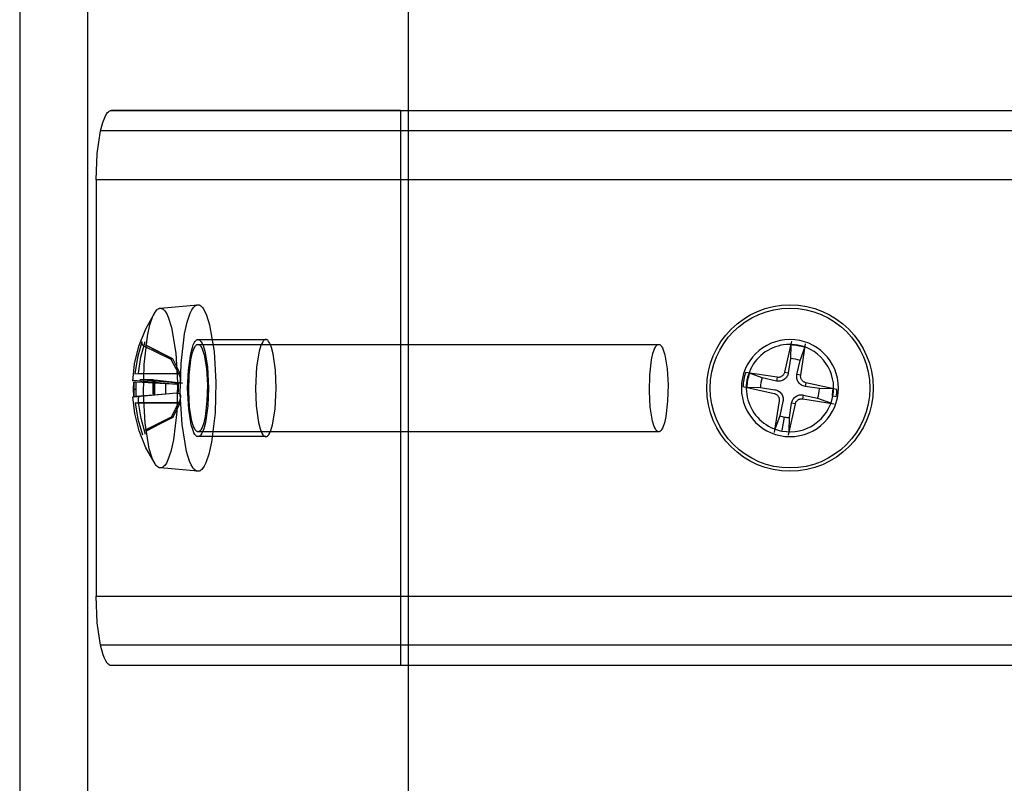
# Model space of a CAD drawing. Units: millimetres. Extents: x 10366 to 13995, y 24552 to 29685.
# Drawn here: x 10986 to 11057, y 26828 to 26883 of the extents above; entities that cross this region are included whole.
import ezdxf

# ---------------------------------------------------------------- set-up
doc = ezdxf.new("R2010")
doc.units = ezdxf.units.MM
doc.header["$LTSCALE"] = 3
doc.layers.add('DomyÅ›lny', color=7, linetype='Continuous')
doc.layers.add('Hidden_lines', color=7, linetype='Continuous')

msp = doc.modelspace()

# ---------------------------------------------------------------- linework, layer by layer
at = {"layer": 'DomyÅ›lny'}
for p, q in [((10985.829, 27076.509), (10985.829, 26536.509)), ((10985.829, 27076.509), (10985.829, 26536.509)), ((10990.713, 27076.509), (10990.713, 26536.509)), ((11013.858, 26876.509), (11013.858, 26886.509)), ((11013.273, 26876.509), (10992.432, 26876.509)), ((10992.432, 26876.509), (12594.227, 26876.509)), ((12595.003, 26875.045), (10991.656, 26875.045)), ((10991.335, 26871.509), (10991.335, 26841.509)), ((12595.324, 26871.509), (10991.335, 26871.509)), ((10991.335, 26841.509), (12595.324, 26841.509)), ((12595.003, 26837.973), (10991.656, 26837.973)), ((11013.273, 26836.509), (10992.432, 26836.509)), ((12594.227, 26836.509), (10992.432, 26836.509)), ((11013.858, 26826.509), (11013.858, 26836.509))]:
    msp.add_line(p, q, dxfattribs=at)
for points in [[(10991.656, 26875.045, 0), (10991.821, 26875.661, 0), (10992.012, 26876.128, 0), (10992.115, 26876.295, 0), (10992.167, 26876.361, 0), (10992.22, 26876.415, 0), (10992.273, 26876.456, 0), (10992.326, 26876.486, 0), (10992.353, 26876.496, 0), (10992.379, 26876.503, 0), (10992.405, 26876.508, 0), (10992.432, 26876.509, 0)], [(10991.335, 26871.509, 0), (10991.418, 26873.422, 0), (10991.656, 26875.045, 0)], [(10991.656, 26837.973, 0), (10991.418, 26839.596, 0), (10991.335, 26841.509, 0)], [(10992.432, 26836.509, 0), (10992.405, 26836.51, 0), (10992.379, 26836.515, 0), (10992.353, 26836.522, 0), (10992.326, 26836.532, 0), (10992.3, 26836.545, 0), (10992.246, 26836.581, 0), (10992.193, 26836.629, 0), (10992.141, 26836.688, 0), (10992.037, 26836.843, 0), (10991.938, 26837.045, 0), (10991.843, 26837.29, 0), (10991.656, 26837.973, 0)]]:
    msp.add_polyline3d(points, dxfattribs=at)
at = {"layer": 'Hidden_lines'}
for p, q in [((11013.273, 26876.509), (11013.273, 26836.509)), ((11013.858, 26836.509), (11013.858, 26876.509)), ((10995.951, 26862.265), (10998.662, 26862.508)), ((10998.687, 26860.009), (11003.57, 26860.009)), ((10994.755, 26859.561), (10996.725, 26858.593)), ((10994.865, 26859.616), (10996.8, 26858.632)), ((10994.955, 26859.599), (10996.862, 26858.62)), ((10996.876, 26858.611), (10994.975, 26859.587)), ((10998.687, 26859.659), (11031.897, 26859.659)), ((11041.418, 26859.617), (11041.397, 26858.632)), ((11042.089, 26858.502), (11042.426, 26859.429)), ((10994.132, 26857.545), (10997.272, 26857.549)), ((10994.386, 26857.576), (10997.408, 26857.565)), ((11039.365, 26857.24), (11038.439, 26857.576)), ((11040.968, 26857.652), (11041.239, 26857.598)), ((10994.036, 26857.075), (10997.12, 26856.799)), ((10996.362, 26856.806), (10994.222, 26856.941)), ((10997.576, 26856.853), (10994.482, 26857.13)), ((10994.487, 26857.13), (10997.569, 26856.854)), ((10995.536, 26857.102), (10997.259, 26856.916)), ((11040.433, 26857.286), (11040.386, 26857.014)), ((11042.135, 26857.434), (11041.863, 26857.481)), ((11042.501, 26856.899), (11042.447, 26856.628)), ((10994.043, 26855.888), (10997.123, 26856.164)), ((11038.25, 26856.569), (11039.235, 26856.548)), ((11044.466, 26856.449), (11043.481, 26856.47)), ((10994.144, 26855.442), (10997.284, 26855.453)), ((10994.228, 26855.916), (10996.366, 26856.102)), ((10994.398, 26855.473), (10997.42, 26855.469)), ((11041.748, 26855.366), (11041.478, 26855.42)), ((11042.283, 26855.732), (11042.33, 26856.004)), ((11043.352, 26855.778), (11044.278, 26855.441)), ((10996.749, 26854.407), (10994.789, 26853.431)), ((10996.862, 26854.398), (10994.955, 26853.419)), ((10995.009, 26853.457), (10996.899, 26854.425)), ((11040.627, 26854.515), (11040.291, 26853.589)), ((11040.787, 26853.453), (11040.968, 26854.422)), ((11041.299, 26853.401), (11041.319, 26854.386)), ((11031.897, 26853.359), (10998.687, 26853.359)), ((11003.57, 26853.009), (10998.687, 26853.009)), ((10998.662, 26850.51), (10995.951, 26850.753))]:
    msp.add_line(p, q, dxfattribs=at)
for points in [[(10998.653, 26862.507, 0), (10998.682, 26862.509, 0), (10998.71, 26862.508, 0), (10998.739, 26862.504, 0), (10998.769, 26862.497, 0), (10998.798, 26862.486, 0), (10998.828, 26862.473, 0), (10998.887, 26862.435, 0), (10998.948, 26862.384, 0), (10999.008, 26862.319, 0), (10999.068, 26862.238, 0), (10999.188, 26862.034, 0), (10999.305, 26861.769, 0), (10999.522, 26861.069, 0), (10999.843, 26859.135, 0), (10999.969, 26856.933, 0), (10999.914, 26854.728, 0), (10999.664, 26852.609, 0), (10999.471, 26851.756, 0), (10999.249, 26851.114, 0), (10999.132, 26850.88, 0), (10999.013, 26850.706, 0), (10998.954, 26850.64, 0), (10998.894, 26850.588, 0), (10998.836, 26850.549, 0), (10998.806, 26850.535, 0), (10998.778, 26850.524, 0), (10998.749, 26850.516, 0), (10998.72, 26850.511, 0), (10998.692, 26850.509, 0), (10998.663, 26850.51, 0), (10998.634, 26850.514, 0), (10998.605, 26850.521, 0), (10998.575, 26850.532, 0), (10998.546, 26850.545, 0), (10998.486, 26850.583, 0), (10998.426, 26850.634, 0), (10998.365, 26850.699, 0), (10998.305, 26850.78, 0), (10998.185, 26850.984, 0), (10998.068, 26851.249, 0), (10997.851, 26851.949, 0), (10997.531, 26853.883, 0), (10997.404, 26856.085, 0), (10997.459, 26858.29, 0), (10997.709, 26860.409, 0), (10997.902, 26861.262, 0), (10998.124, 26861.904, 0), (10998.241, 26862.138, 0), (10998.36, 26862.312, 0), (10998.42, 26862.378, 0), (10998.479, 26862.43, 0), (10998.538, 26862.469, 0), (10998.567, 26862.483, 0), (10998.596, 26862.494, 0), (10998.625, 26862.502, 0)], [(10995.942, 26862.264, 0), (10995.97, 26862.266, 0), (10995.997, 26862.265, 0), (10996.025, 26862.261, 0), (10996.053, 26862.254, 0), (10996.082, 26862.244, 0), (10996.11, 26862.231, 0), (10996.167, 26862.195, 0), (10996.225, 26862.146, 0), (10996.283, 26862.083, 0), (10996.341, 26862.007, 0), (10996.456, 26861.81, 0), (10996.568, 26861.556, 0), (10996.776, 26860.884, 0), (10997.084, 26859.029, 0), (10997.205, 26856.916, 0), (10997.153, 26854.8, 0), (10996.912, 26852.767, 0), (10996.728, 26851.949, 0), (10996.515, 26851.333, 0), (10996.402, 26851.108, 0), (10996.288, 26850.941, 0), (10996.231, 26850.877, 0), (10996.174, 26850.828, 0), (10996.118, 26850.791, 0), (10996.09, 26850.777, 0), (10996.062, 26850.766, 0), (10996.034, 26850.759, 0), (10996.007, 26850.754, 0), (10995.979, 26850.752, 0), (10995.952, 26850.753, 0), (10995.924, 26850.757, 0), (10995.896, 26850.764, 0), (10995.868, 26850.774, 0), (10995.839, 26850.787, 0), (10995.782, 26850.823, 0), (10995.724, 26850.872, 0), (10995.666, 26850.935, 0), (10995.608, 26851.011, 0), (10995.493, 26851.208, 0), (10995.381, 26851.462, 0), (10995.173, 26852.134, 0), (10994.865, 26853.989, 0), (10994.744, 26856.102, 0), (10994.797, 26858.218, 0), (10995.037, 26860.251, 0), (10995.222, 26861.069, 0), (10995.435, 26861.685, 0), (10995.547, 26861.91, 0), (10995.661, 26862.077, 0), (10995.718, 26862.141, 0), (10995.775, 26862.19, 0), (10995.832, 26862.227, 0), (10995.86, 26862.241, 0), (10995.887, 26862.252, 0), (10995.915, 26862.259, 0)], [(10998.669, 26859.658, 0), (10998.684, 26859.659, 0), (10998.699, 26859.658, 0), (10998.714, 26859.656, 0), (10998.73, 26859.653, 0), (10998.745, 26859.647, 0), (10998.761, 26859.64, 0), (10998.792, 26859.62, 0), (10998.824, 26859.593, 0), (10998.855, 26859.559, 0), (10998.887, 26859.517, 0), (10998.95, 26859.409, 0), (10999.011, 26859.271, 0), (10999.125, 26858.903, 0), (10999.294, 26857.888, 0), (10999.36, 26856.732, 0), (10999.331, 26855.574, 0), (10999.2, 26854.462, 0), (10999.099, 26854.014, 0), (10998.982, 26853.677, 0), (10998.92, 26853.554, 0), (10998.858, 26853.462, 0), (10998.827, 26853.428, 0), (10998.796, 26853.4, 0), (10998.765, 26853.38, 0), (10998.75, 26853.373, 0), (10998.734, 26853.367, 0), (10998.719, 26853.363, 0), (10998.704, 26853.36, 0), (10998.689, 26853.359, 0), (10998.674, 26853.36, 0), (10998.659, 26853.362, 0), (10998.644, 26853.365, 0), (10998.628, 26853.371, 0), (10998.613, 26853.378, 0), (10998.581, 26853.398, 0), (10998.55, 26853.425, 0), (10998.518, 26853.459, 0), (10998.486, 26853.501, 0), (10998.423, 26853.609, 0), (10998.362, 26853.747, 0), (10998.248, 26854.115, 0), (10998.08, 26855.13, 0), (10998.013, 26856.286, 0), (10998.042, 26857.444, 0), (10998.174, 26858.556, 0), (10998.275, 26859.004, 0), (10998.391, 26859.341, 0), (10998.453, 26859.464, 0), (10998.515, 26859.556, 0), (10998.547, 26859.59, 0), (10998.578, 26859.618, 0), (10998.608, 26859.638, 0), (10998.624, 26859.645, 0), (10998.639, 26859.651, 0), (10998.654, 26859.655, 0)]]:
    msp.add_polyline3d(points, close=True, dxfattribs=at)
for points in [[(10993.974, 26857.018, 0), (10994.116, 26858.261, 0), (10994.427, 26859.526, 0), (10994.918, 26860.778, 0), (10995.59, 26861.979, 0)], [(10994.642, 26859.844, 0), (10994.319, 26858.71, 0), (10994.132, 26857.545, 0)], [(10994.386, 26857.576, 0), (10994.56, 26858.739, 0), (10994.864, 26859.871, 0)], [(10994.642, 26859.844, 0), (10994.636, 26859.824, 0), (10994.629, 26859.782, 0), (10994.629, 26859.762, 0), (10994.63, 26859.742, 0), (10994.638, 26859.7, 0), (10994.645, 26859.68, 0), (10994.653, 26859.662, 0), (10994.676, 26859.626, 0), (10994.689, 26859.61, 0), (10994.703, 26859.596, 0), (10994.719, 26859.583, 0), (10994.737, 26859.571, 0), (10994.755, 26859.561, 0)], [(10997.937, 26856.509, 0), (10997.989, 26857.797, 0), (10998.156, 26858.984, 0), (10998.276, 26859.438, 0), (10998.342, 26859.618, 0), (10998.411, 26859.763, 0), (10998.48, 26859.874, 0), (10998.515, 26859.916, 0), (10998.55, 26859.951, 0), (10998.585, 26859.977, 0), (10998.619, 26859.995, 0), (10998.636, 26860.001, 0), (10998.653, 26860.006, 0), (10998.67, 26860.008, 0), (10998.687, 26860.009, 0), (10998.703, 26860.008, 0), (10998.72, 26860.006, 0), (10998.737, 26860.001, 0), (10998.754, 26859.995, 0), (10998.771, 26859.987, 0), (10998.806, 26859.965, 0), (10998.841, 26859.934, 0), (10998.876, 26859.896, 0), (10998.91, 26859.849, 0), (10998.98, 26859.73, 0), (10999.048, 26859.576, 0), (10999.174, 26859.168, 0), (10999.361, 26858.038, 0), (10999.437, 26856.509, 0)], [(11004.32, 26856.509, 0), (11004.268, 26857.797, 0), (11004.101, 26858.984, 0), (11003.981, 26859.438, 0), (11003.915, 26859.618, 0), (11003.847, 26859.763, 0), (11003.777, 26859.874, 0), (11003.742, 26859.916, 0), (11003.707, 26859.951, 0), (11003.672, 26859.977, 0), (11003.638, 26859.995, 0), (11003.621, 26860.001, 0), (11003.604, 26860.006, 0), (11003.587, 26860.008, 0), (11003.57, 26860.009, 0), (11003.554, 26860.008, 0), (11003.537, 26860.006, 0), (11003.52, 26860.001, 0), (11003.503, 26859.995, 0), (11003.486, 26859.987, 0), (11003.451, 26859.965, 0), (11003.417, 26859.934, 0), (11003.382, 26859.896, 0), (11003.347, 26859.849, 0), (11003.277, 26859.73, 0), (11003.209, 26859.576, 0), (11003.083, 26859.168, 0), (11002.896, 26858.038, 0), (11002.82, 26856.509, 0)], [(11041.464, 26859.897, 0), (11040.968, 26857.652, 0)], [(11042.135, 26857.434, 0), (11042.484, 26859.706, 0)], [(11031.914, 26853.36, 0), (11031.9, 26853.359, 0), (11031.884, 26853.36, 0), (11031.869, 26853.362, 0), (11031.854, 26853.365, 0), (11031.838, 26853.371, 0), (11031.823, 26853.378, 0), (11031.791, 26853.398, 0), (11031.76, 26853.425, 0), (11031.728, 26853.459, 0), (11031.696, 26853.501, 0), (11031.634, 26853.609, 0), (11031.572, 26853.747, 0), (11031.458, 26854.115, 0), (11031.29, 26855.13, 0), (11031.224, 26856.286, 0), (11031.252, 26857.444, 0), (11031.384, 26858.556, 0), (11031.485, 26859.004, 0), (11031.601, 26859.341, 0), (11031.663, 26859.464, 0), (11031.725, 26859.556, 0), (11031.757, 26859.59, 0), (11031.788, 26859.618, 0), (11031.819, 26859.638, 0), (11031.834, 26859.645, 0), (11031.849, 26859.651, 0), (11031.864, 26859.655, 0), (11031.879, 26859.658, 0)], [(11031.879, 26859.658, 0), (11031.894, 26859.659, 0), (11031.909, 26859.658, 0), (11031.925, 26859.656, 0), (11031.94, 26859.653, 0), (11031.955, 26859.647, 0), (11031.971, 26859.64, 0), (11032.002, 26859.62, 0), (11032.034, 26859.593, 0), (11032.066, 26859.559, 0), (11032.097, 26859.517, 0), (11032.16, 26859.409, 0), (11032.222, 26859.271, 0), (11032.336, 26858.903, 0), (11032.504, 26857.888, 0), (11032.57, 26856.732, 0), (11032.541, 26855.574, 0), (11032.41, 26854.462, 0), (11032.309, 26854.014, 0), (11032.192, 26853.677, 0), (11032.131, 26853.554, 0), (11032.068, 26853.462, 0), (11032.037, 26853.428, 0), (11032.006, 26853.4, 0), (11031.975, 26853.38, 0), (11031.96, 26853.373, 0), (11031.945, 26853.367, 0), (11031.929, 26853.363, 0), (11031.914, 26853.36, 0)], [(10996.725, 26858.593, 0), (10997.272, 26857.549, 0)], [(10996.8, 26858.632, 0), (10996.81, 26858.632, 0), (10996.819, 26858.632, 0), (10996.829, 26858.631, 0), (10996.838, 26858.629, 0), (10996.848, 26858.626, 0), (10996.857, 26858.622, 0), (10996.876, 26858.611, 0)], [(10997.408, 26857.565, 0), (10996.876, 26858.611, 0)], [(11041.397, 26858.632, 0), (11041.239, 26857.598, 0)], [(11041.863, 26857.481, 0), (11042.089, 26858.502, 0)], [(10997.272, 26857.549, 0), (10997.389, 26857.273, 0), (10997.408, 26857.205, 0), (10997.42, 26857.138, 0), (10997.422, 26857.075, 0), (10997.416, 26857.018, 0), (10997.41, 26856.992, 0), (10997.4, 26856.966, 0), (10997.389, 26856.943, 0), (10997.375, 26856.92, 0), (10997.36, 26856.9, 0), (10997.342, 26856.881, 0), (10997.323, 26856.865, 0), (10997.283, 26856.838, 0), (10997.24, 26856.819, 0), (10997.194, 26856.806, 0), (10997.157, 26856.801, 0), (10997.12, 26856.799, 0)], [(11040.433, 26857.286, 0), (11038.161, 26857.635, 0)], [(11041.239, 26857.598, 0), (11041.225, 26857.529, 0), (11041.204, 26857.461, 0), (11041.177, 26857.398, 0), (11041.145, 26857.336, 0), (11041.104, 26857.275, 0), (11041.055, 26857.217, 0), (11041, 26857.164, 0), (11040.941, 26857.119, 0), (11040.877, 26857.08, 0), (11040.807, 26857.048, 0), (11040.736, 26857.023, 0), (11040.664, 26857.007, 0), (11040.595, 26856.999, 0), (11040.526, 26856.997, 0), (11040.456, 26857.002, 0), (11040.386, 26857.014, 0)], [(11040.968, 26857.652, 0), (11040.957, 26857.61, 0), (11040.942, 26857.568, 0), (11040.923, 26857.527, 0), (11040.899, 26857.488, 0), (11040.872, 26857.452, 0), (11040.842, 26857.418, 0), (11040.809, 26857.388, 0), (11040.774, 26857.361, 0), (11040.737, 26857.339, 0), (11040.697, 26857.319, 0), (11040.655, 26857.303, 0), (11040.611, 26857.291, 0), (11040.567, 26857.283, 0), (11040.521, 26857.28, 0), (11040.477, 26857.281, 0), (11040.433, 26857.286, 0)], [(10994.044, 26856.421, 0), (10994.049, 26856.942, 0)], [(10994.051, 26856.94, 0), (10994.046, 26856.42, 0)], [(10994.222, 26856.941, 0), (10994.089, 26856.946, 0), (10994.056, 26856.945, 0), (10994.052, 26856.944, 0), (10994.051, 26856.943, 0), (10994.05, 26856.943, 0), (10994.05, 26856.943, 0), (10994.05, 26856.943, 0), (10994.05, 26856.942, 0), (10994.05, 26856.942, 0), (10994.05, 26856.942, 0), (10994.05, 26856.942, 0), (10994.05, 26856.942, 0), (10994.05, 26856.942, 0), (10994.05, 26856.942, 0), (10994.05, 26856.942, 0), (10994.05, 26856.942, 0), (10994.05, 26856.942, 0), (10994.05, 26856.941, 0), (10994.05, 26856.941, 0), (10994.05, 26856.941, 0), (10994.05, 26856.941, 0), (10994.051, 26856.94, 0)], [(10994.216, 26856.428, 0), (10994.222, 26856.941, 0)], [(10995.487, 26857.115, 0), (10994.487, 26857.13, 0)], [(10995.457, 26856.072, 0), (10995.451, 26857.114, 0)], [(10995.492, 26856.078, 0), (10995.487, 26857.115, 0)], [(10995.536, 26857.102, 0), (10995.542, 26856.077, 0)], [(10997.259, 26856.916, 0), (10997.263, 26856.212, 0)], [(11040.386, 26857.014, 0), (11039.365, 26857.24, 0)], [(11042.447, 26856.628, 0), (11042.378, 26856.643, 0), (11042.311, 26856.663, 0), (11042.247, 26856.69, 0), (11042.186, 26856.722, 0), (11042.125, 26856.763, 0), (11042.066, 26856.812, 0), (11042.013, 26856.867, 0), (11041.968, 26856.927, 0), (11041.929, 26856.991, 0), (11041.897, 26857.06, 0), (11041.872, 26857.132, 0), (11041.856, 26857.203, 0), (11041.848, 26857.272, 0), (11041.846, 26857.341, 0), (11041.851, 26857.411, 0), (11041.863, 26857.481, 0)], [(11042.501, 26856.899, 0), (11042.459, 26856.91, 0), (11042.417, 26856.925, 0), (11042.377, 26856.944, 0), (11042.338, 26856.968, 0), (11042.301, 26856.995, 0), (11042.267, 26857.025, 0), (11042.237, 26857.058, 0), (11042.211, 26857.093, 0), (11042.188, 26857.13, 0), (11042.168, 26857.17, 0), (11042.152, 26857.212, 0), (11042.14, 26857.256, 0), (11042.132, 26857.301, 0), (11042.129, 26857.346, 0), (11042.13, 26857.39, 0), (11042.135, 26857.434, 0)], [(11044.746, 26856.403, 0), (11042.501, 26856.899, 0)], [(10994.046, 26856.42, 0), (10994.045, 26856.421, 0), (10994.044, 26856.421, 0), (10994.044, 26856.421, 0), (10994.044, 26856.421, 0), (10994.044, 26856.421, 0), (10994.044, 26856.421, 0), (10994.044, 26856.421, 0), (10994.044, 26856.421, 0), (10994.044, 26856.421, 0), (10994.044, 26856.421, 0), (10994.044, 26856.421, 0), (10994.044, 26856.421, 0), (10994.044, 26856.421, 0), (10994.044, 26856.421, 0), (10994.044, 26856.421, 0), (10994.044, 26856.421, 0), (10994.044, 26856.421, 0), (10994.044, 26856.421, 0), (10994.044, 26856.421, 0), (10994.044, 26856.421, 0), (10994.044, 26856.421, 0), (10994.044, 26856.421, 0), (10994.044, 26856.422, 0), (10994.045, 26856.422, 0), (10994.048, 26856.422, 0), (10994.077, 26856.424, 0), (10994.216, 26856.428, 0)], [(10994.055, 26855.902, 0), (10994.044, 26856.421, 0)], [(10994.046, 26856.42, 0), (10994.057, 26855.903, 0)], [(10994.228, 26855.916, 0), (10994.216, 26856.428, 0)], [(10997.12, 26856.799, 0), (10996.362, 26856.806, 0)], [(10996.366, 26856.102, 0), (10996.362, 26856.806, 0)], [(10996.366, 26856.102, 0), (10997.123, 26856.164, 0)], [(10997.123, 26856.164, 0), (10997.173, 26856.165, 0), (10997.221, 26856.159, 0), (10997.266, 26856.146, 0), (10997.307, 26856.127, 0), (10997.327, 26856.114, 0), (10997.346, 26856.1, 0), (10997.364, 26856.083, 0), (10997.38, 26856.064, 0), (10997.394, 26856.044, 0), (10997.406, 26856.021, 0), (10997.415, 26855.998, 0), (10997.422, 26855.973, 0), (10997.427, 26855.947, 0), (10997.429, 26855.889, 0), (10997.422, 26855.825, 0), (10997.408, 26855.759, 0), (10997.363, 26855.627, 0), (10997.284, 26855.453, 0)], [(10999.437, 26856.509, 0), (10999.384, 26855.221, 0), (10999.217, 26854.034, 0), (10999.097, 26853.58, 0), (10999.031, 26853.4, 0), (10998.963, 26853.255, 0), (10998.893, 26853.144, 0), (10998.858, 26853.102, 0), (10998.823, 26853.067, 0), (10998.788, 26853.041, 0), (10998.754, 26853.023, 0), (10998.737, 26853.017, 0), (10998.72, 26853.012, 0), (10998.703, 26853.01, 0), (10998.687, 26853.009, 0), (10998.67, 26853.01, 0), (10998.653, 26853.012, 0), (10998.636, 26853.017, 0), (10998.619, 26853.023, 0), (10998.602, 26853.031, 0), (10998.568, 26853.053, 0), (10998.533, 26853.083, 0), (10998.498, 26853.122, 0), (10998.463, 26853.169, 0), (10998.393, 26853.288, 0), (10998.325, 26853.442, 0), (10998.199, 26853.85, 0), (10998.012, 26854.98, 0), (10997.937, 26856.509, 0)], [(11002.82, 26856.509, 0), (11002.873, 26855.221, 0), (11003.04, 26854.034, 0), (11003.16, 26853.58, 0), (11003.226, 26853.4, 0), (11003.294, 26853.255, 0), (11003.364, 26853.144, 0), (11003.399, 26853.102, 0), (11003.434, 26853.067, 0), (11003.469, 26853.041, 0), (11003.503, 26853.023, 0), (11003.52, 26853.017, 0), (11003.537, 26853.012, 0), (11003.554, 26853.01, 0), (11003.57, 26853.009, 0), (11003.587, 26853.01, 0), (11003.604, 26853.012, 0), (11003.621, 26853.017, 0), (11003.638, 26853.023, 0), (11003.655, 26853.031, 0), (11003.69, 26853.053, 0), (11003.724, 26853.083, 0), (11003.759, 26853.122, 0), (11003.794, 26853.169, 0), (11003.864, 26853.288, 0), (11003.932, 26853.442, 0), (11004.058, 26853.85, 0), (11004.245, 26854.98, 0), (11004.32, 26856.509, 0)], [(11037.97, 26856.615, 0), (11040.215, 26856.119, 0)], [(11039.235, 26856.548, 0), (11040.269, 26856.39, 0)], [(11040.215, 26856.119, 0), (11040.257, 26856.108, 0), (11040.299, 26856.093, 0), (11040.34, 26856.074, 0), (11040.379, 26856.05, 0), (11040.415, 26856.023, 0), (11040.449, 26855.993, 0), (11040.479, 26855.96, 0), (11040.506, 26855.925, 0), (11040.528, 26855.888, 0), (11040.548, 26855.848, 0), (11040.564, 26855.806, 0), (11040.576, 26855.762, 0), (11040.584, 26855.717, 0), (11040.587, 26855.672, 0), (11040.586, 26855.628, 0), (11040.581, 26855.584, 0)], [(11040.269, 26856.39, 0), (11040.339, 26856.375, 0), (11040.406, 26856.355, 0), (11040.47, 26856.328, 0), (11040.531, 26856.296, 0), (11040.592, 26856.255, 0), (11040.65, 26856.206, 0), (11040.703, 26856.151, 0), (11040.748, 26856.091, 0), (11040.787, 26856.027, 0), (11040.82, 26855.958, 0), (11040.844, 26855.886, 0), (11040.86, 26855.815, 0), (11040.869, 26855.746, 0), (11040.87, 26855.677, 0), (11040.865, 26855.607, 0), (11040.853, 26855.537, 0)], [(11043.481, 26856.47, 0), (11042.447, 26856.628, 0)], [(10995.59, 26851.038, 0), (10994.931, 26852.212, 0), (10994.446, 26853.435, 0), (10994.132, 26854.671, 0), (10993.981, 26855.889, 0)], [(10994.057, 26855.903, 0), (10994.056, 26855.902, 0), (10994.056, 26855.902, 0), (10994.055, 26855.902, 0), (10994.055, 26855.902, 0), (10994.055, 26855.902, 0), (10994.055, 26855.902, 0), (10994.055, 26855.902, 0), (10994.055, 26855.902, 0), (10994.055, 26855.902, 0), (10994.055, 26855.902, 0), (10994.055, 26855.902, 0), (10994.055, 26855.902, 0), (10994.055, 26855.902, 0), (10994.055, 26855.902, 0), (10994.055, 26855.902, 0), (10994.055, 26855.902, 0), (10994.055, 26855.902, 0), (10994.055, 26855.902, 0), (10994.055, 26855.902, 0), (10994.055, 26855.902, 0), (10994.055, 26855.902, 0), (10994.055, 26855.902, 0), (10994.055, 26855.902, 0), (10994.055, 26855.902, 0), (10994.056, 26855.902, 0), (10994.056, 26855.902, 0), (10994.056, 26855.902, 0), (10994.058, 26855.902, 0), (10994.069, 26855.903, 0), (10994.109, 26855.906, 0), (10994.228, 26855.916, 0)], [(10994.144, 26855.442, 0), (10994.344, 26854.279, 0), (10994.679, 26853.147, 0)], [(10994.398, 26855.473, 0), (10994.391, 26855.647, 0), (10994.396, 26855.728, 0), (10994.406, 26855.798, 0), (10994.422, 26855.855, 0), (10994.431, 26855.88, 0), (10994.442, 26855.901, 0), (10994.454, 26855.918, 0), (10994.46, 26855.925, 0), (10994.467, 26855.931, 0), (10994.473, 26855.935, 0), (10994.48, 26855.939, 0), (10994.487, 26855.942, 0), (10994.494, 26855.943, 0)], [(10994.902, 26853.174, 0), (10994.585, 26854.308, 0), (10994.398, 26855.473, 0)], [(10997.284, 26855.453, 0), (10996.749, 26854.407, 0)], [(10996.899, 26854.425, 0), (10997.42, 26855.469, 0)], [(11040.581, 26855.584, 0), (11040.232, 26853.312, 0)], [(11040.853, 26855.537, 0), (11040.627, 26854.515, 0)], [(11041.319, 26854.386, 0), (11041.478, 26855.42, 0)], [(11041.478, 26855.42, 0), (11041.492, 26855.489, 0), (11041.513, 26855.557, 0), (11041.539, 26855.62, 0), (11041.572, 26855.682, 0), (11041.613, 26855.743, 0), (11041.661, 26855.801, 0), (11041.717, 26855.854, 0), (11041.776, 26855.899, 0), (11041.84, 26855.938, 0), (11041.909, 26855.97, 0), (11041.981, 26855.995, 0), (11042.053, 26856.011, 0), (11042.121, 26856.019, 0), (11042.19, 26856.021, 0), (11042.261, 26856.016, 0), (11042.33, 26856.004, 0)], [(11041.748, 26855.366, 0), (11041.759, 26855.408, 0), (11041.774, 26855.45, 0), (11041.794, 26855.491, 0), (11041.817, 26855.53, 0), (11041.844, 26855.566, 0), (11041.874, 26855.6, 0), (11041.907, 26855.63, 0), (11041.942, 26855.656, 0), (11041.979, 26855.679, 0), (11042.019, 26855.699, 0), (11042.061, 26855.715, 0), (11042.105, 26855.727, 0), (11042.15, 26855.735, 0), (11042.195, 26855.738, 0), (11042.24, 26855.737, 0), (11042.283, 26855.732, 0)], [(11042.283, 26855.732, 0), (11044.556, 26855.383, 0)], [(11042.33, 26856.004, 0), (11043.352, 26855.778, 0)], [(11044.69, 26855.886, 0), (11044.414, 26855.938, 0)], [(11041.253, 26853.121, 0), (11041.748, 26855.366, 0)], [(10996.899, 26854.425, 0), (10996.881, 26854.41, 0), (10996.862, 26854.398, 0), (10996.843, 26854.391, 0), (10996.834, 26854.388, 0), (10996.824, 26854.386, 0), (10996.815, 26854.386, 0), (10996.805, 26854.386, 0), (10996.796, 26854.387, 0), (10996.786, 26854.389, 0), (10996.777, 26854.392, 0), (10996.767, 26854.396, 0), (10996.749, 26854.407, 0)]]:
    msp.add_polyline3d(points, dxfattribs=at)
for radius in [6, 5.757]:
    msp.add_circle((11041.358, 26856.509), radius, dxfattribs=at)
for radius, start, end in [(3.5, 0, 180), (3.15, 79.40899, 259.40899), (3.15, 259.40899, 79.40899), (3.109, 69.91541, 88.90257), (2.123, 69.86308, 88.9549), (3.39, 160.60246, 178.21553), (3.109, 159.91541, 178.90257), (2.123, 159.86308, 178.9549), (3.5, 180, 0), (2.123, 339.86308, 358.9549), (3.109, 349.40899, 358.90257), (3.39, 349.40899, 358.21553), (2.123, 249.86308, 259.40899), (2.123, 259.40899, 268.9549)]:
    msp.add_arc((11041.358, 26856.509), radius, start, end, dxfattribs=at)

doc.saveas('drawing.dxf')
